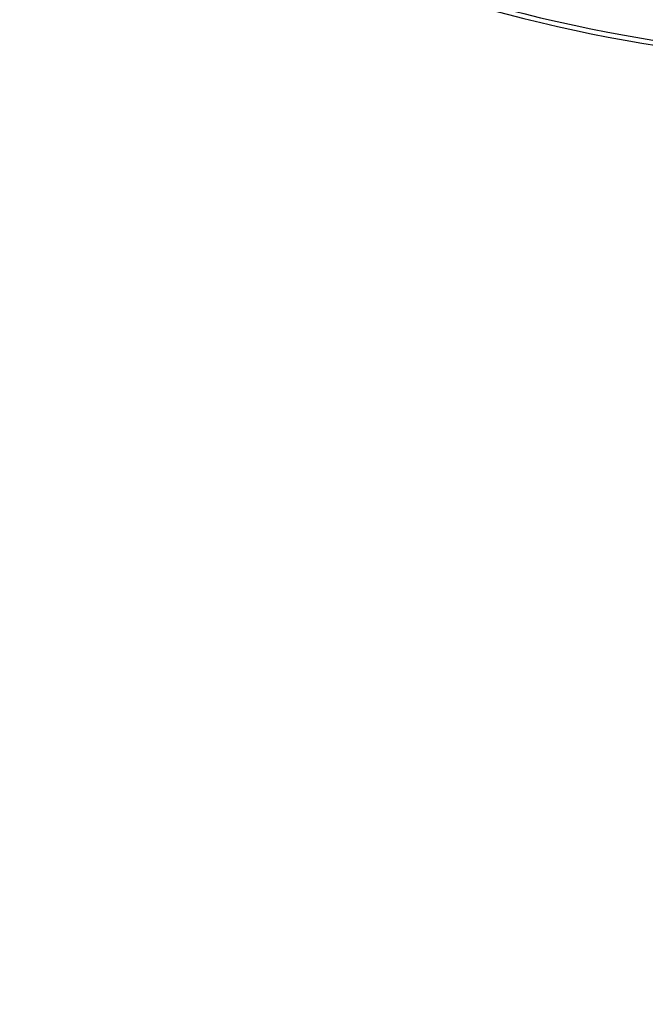
# Model space of a CAD drawing. Units: millimetres. Extents: x 153 to 902, y 368 to 1366.
# Drawn here: x 265 to 303, y 771 to 830 of the extents above; entities that cross this region are included whole.
import ezdxf

# ---------------------------------------------------------------- set-up
doc = ezdxf.new("R2010")
doc.units = ezdxf.units.MM
doc.header["$LTSCALE"] = 50
doc.header["$PDSIZE"] = -1
doc.dimstyles.new('ISO-25', dxfattribs={"dimtxt": 2.5, "dimasz": 2.5, "dimexe": 1.25, "dimexo": 0.625, "dimtad": 1, "dimtxsty": 'Standard', "dimcen": 2.5, "dimadec": 0, "dimazin": 0, "dimtfac": 1, "dimtmove": 0, "dimatfit": 3, "dimfxl": 1, "dimarcsym": 0})

# ---------------------------------------------------------------- blocks, each defined once
blk = doc.blocks.new('*D141')
at = {"color": 0, "lineweight": -2}
for p, q in [((152.779, 776.13), (152.779, 1197.256)), ((787.695, 781.412), (787.695, 1197.256)), ((169.289, 1192.256), (771.185, 1192.256)), ((771.185, 1192.256), (169.289, 1192.256))]:
    blk.add_line(p, q, dxfattribs=at)
at = {"color": 0}
for points in [[(169.289, 1195.008), (169.289, 1189.505), (152.779, 1192.256)], [(771.185, 1189.505), (771.185, 1195.008), (787.695, 1192.256)]]:
    blk.add_solid(points, dxfattribs=at)
at = {"layer": 'Defpoints', "color": 0}
for p in [(787.695, 1192.256), (787.695, 776.412), (152.779, 771.13)]:
    blk.add_point(p, dxfattribs=at)
at = {"color": 0, "insert": (470.237, 1208.626), "char_height": 17.5, "attachment_point": 5}
blk.add_mtext('635', dxfattribs=at)

msp = doc.modelspace()

# ---------------------------------------------------------------- linework, layer by layer
at = {"color": 7, "linetype": 'Continuous', "lineweight": 25}
for centre, radius, start, end in [((318.837, 924.811), 96.898, 252.94653, 291.96962), ((318.915, 924.787), 97.173, 252.94545, 291.9707)]:
    msp.add_arc(centre, radius, start, end, dxfattribs=at)

# ---------------------------------------------------------------- dimensions: what is measured, and where the dimension line sits
dim = msp.add_linear_dim(base=(787.695, 1192.256), p1=(152.779, 771.13), p2=(787.695, 776.412), dimstyle='ISO-25', override={"dimtxt": 17.5, "dimasz": 16.51, "dimexe": 5, "dimexo": 5, "dimgap": 7.62, "dimtih": 1, "dimtoh": 1, "dimdec": 0, "dimlfac": 1, "dimzin": 1, "dimtdec": 0, "dimtzin": 1})
dim.commit()
dim.dimension.update_dxf_attribs({"geometry": '*D141', "text_midpoint": (470.237, 1208.626)})

doc.saveas('drawing.dxf')
